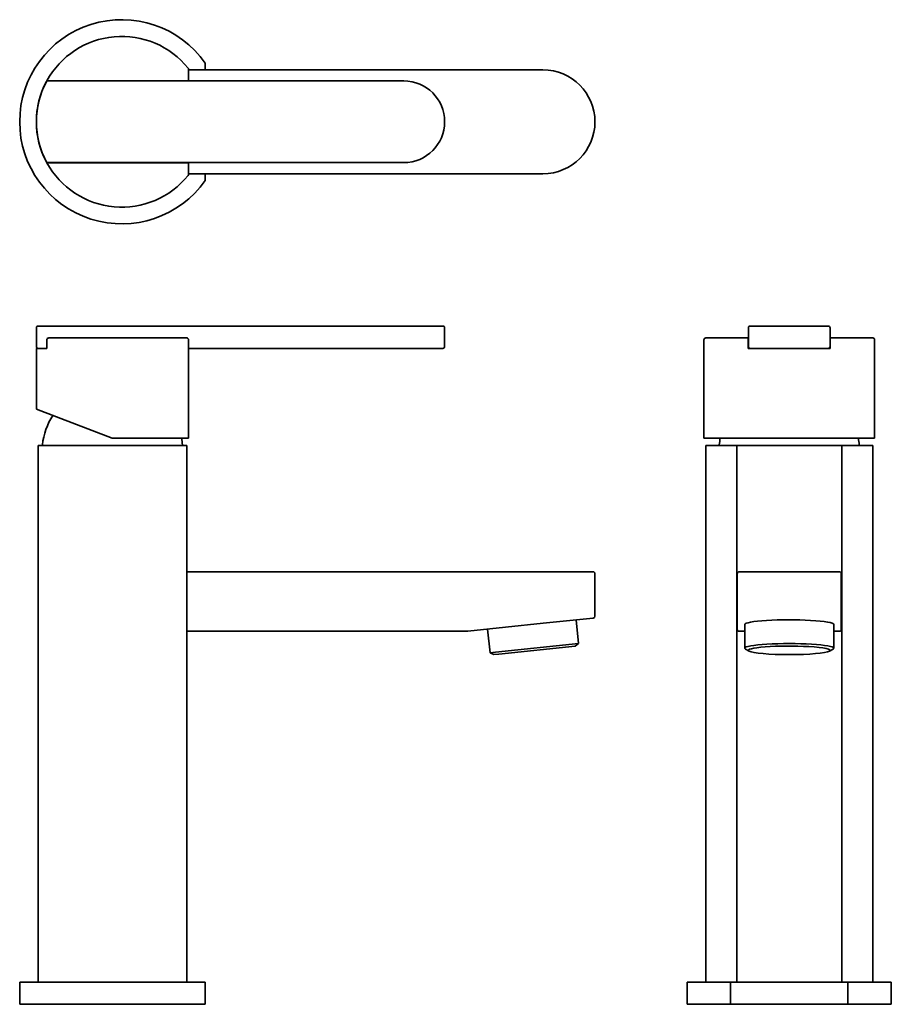
# Model space of a CAD drawing. Extents: x 28 to 263, y 18 to 284.
import ezdxf

# ---------------------------------------------------------------- set-up
doc = ezdxf.new("R2010")
doc.units = 0

msp = doc.modelspace()

# ---------------------------------------------------------------- linework, layer by layer
at = {"color": 7, "lineweight": 35, "ltscale": 0.045287}
msp.add_line((77.86, 271.99), (77.86, 270.18), dxfattribs=at)
at = {"color": 7, "lineweight": 35, "ltscale": 0.077929}
for p, q in [((73.36, 270.32), (73.36, 267.2)), ((73.36, 245.15), (73.36, 242.04)), ((224.19, 197.95), (221.07, 197.95)), ((249.36, 197.95), (246.24, 197.95))]:
    msp.add_line(p, q, dxfattribs=at)
at = {"color": 7, "lineweight": 35}
for p, q in [((73.36, 270.18), (168.86, 270.18)), ((35.46, 267.18), (131.36, 267.18)), ((72.86, 267.2), (35.75, 267.2)), ((35.46, 245.18), (131.36, 245.18)), ((72.86, 245.15), (35.75, 245.15)), ((73.36, 242.18), (168.86, 242.18)), ((35.46, 201.15), (131.36, 201.15)), ((245.72, 201.15), (224.72, 201.15)), ((72.86, 197.95), (35.75, 197.95)), ((73.36, 197.45), (73.36, 170.95)), ((212.22, 170.95), (212.22, 197.45)), ((258.22, 170.95), (258.22, 197.45)), ((131.36, 195.15), (73.36, 195.15)), ((245.72, 195.15), (224.72, 195.15)), ((32.36, 178.78), (52.76, 170.95)), ((52.76, 170.95), (73.25, 170.95)), ((221.07, 170.95), (249.36, 170.95)), ((72.86, 168.95), (32.86, 168.95)), ((32.86, 24.45), (32.86, 168.95)), ((72.86, 24.45), (72.86, 168.95)), ((212.72, 24.45), (212.72, 168.95)), ((249.36, 168.95), (221.07, 168.95)), ((221.07, 24.45), (221.07, 168.95)), ((249.36, 24.45), (249.36, 168.95)), ((257.72, 24.45), (257.72, 168.95)), ((72.86, 134.95), (168.86, 134.95)), ((148.64, 118.96), (168.92, 121.09)), ((72.86, 118.95), (148.59, 118.95)), ((178.47, 115.63), (156.06, 113.28)), ((177.53, 114.95), (156.99, 112.8)), ((77.86, 24.45), (27.86, 24.45)), ((72.86, 24.45), (32.86, 24.45)), ((251.03, 24.45), (219.41, 24.45)), ((249.36, 24.45), (221.07, 24.45)), ((77.86, 18.45), (27.86, 18.45)), ((251.03, 18.45), (219.41, 18.45))]:
    msp.add_line(p, q, dxfattribs=at)
at = {"color": 7, "lineweight": 35, "ltscale": 0.014291}
for p, q in [((35.75, 267.2), (35.18, 267.2)), ((35.75, 245.15), (35.18, 245.15))]:
    msp.add_line(p, q, dxfattribs=at)
at = {"color": 7, "lineweight": 35, "ltscale": 0.0125}
for p, q in [((72.86, 267.2), (73.36, 267.2)), ((73.36, 245.15), (72.86, 245.15)), ((224.19, 197.45), (224.19, 197.95)), ((246.24, 197.95), (246.24, 197.45)), ((72.86, 134.95), (72.86, 134.45)), ((72.86, 119.45), (72.86, 118.95))]:
    msp.add_line(p, q, dxfattribs=at)
at = {"color": 7, "lineweight": 35, "ltscale": 0.000624847}
for p, q in [((73.36, 267.2), (73.36, 267.18)), ((73.36, 245.18), (73.36, 245.15))]:
    msp.add_line(p, q, dxfattribs=at)
at = {"color": 7, "lineweight": 35, "ltscale": 0.045283}
msp.add_line((77.86, 242.18), (77.86, 240.37), dxfattribs=at)
at = {"color": 7, "lineweight": 35, "ltscale": 0.125}
for p, q in [((32.36, 195.65), (32.36, 200.65)), ((142.36, 195.65), (142.36, 200.65)), ((224.22, 195.65), (224.22, 200.65)), ((246.22, 195.65), (246.22, 200.65))]:
    msp.add_line(p, q, dxfattribs=at)
at = {"color": 7, "lineweight": 35, "ltscale": 0.065006}
msp.add_line((35.46, 201.15), (32.86, 201.15), dxfattribs=at)
at = {"color": 7, "lineweight": 35, "ltscale": 0.2625}
for p, q in [((141.86, 201.15), (131.36, 201.15)), ((141.86, 195.15), (131.36, 195.15))]:
    msp.add_line(p, q, dxfattribs=at)
at = {"color": 7, "lineweight": 35, "ltscale": 0.0575}
for p, q in [((35.18, 197.45), (35.18, 195.15)), ((224.19, 197.45), (224.19, 195.15)), ((246.24, 195.15), (246.24, 197.45))]:
    msp.add_line(p, q, dxfattribs=at)
at = {"color": 7, "lineweight": 35, "ltscale": 0.208947}
for p, q in [((221.07, 197.95), (212.72, 197.95)), ((257.72, 197.95), (249.36, 197.95)), ((221.07, 168.95), (212.72, 168.95)), ((257.72, 168.95), (249.36, 168.95)), ((221.07, 24.45), (212.72, 24.45)), ((257.72, 24.45), (249.36, 24.45))]:
    msp.add_line(p, q, dxfattribs=at)
at = {"color": 7, "lineweight": 35, "ltscale": 0.070366}
msp.add_line((32.36, 195.15), (35.18, 195.15), dxfattribs=at)
at = {"color": 7, "lineweight": 35, "ltscale": 0.409229}
msp.add_line((32.36, 178.78), (32.36, 195.15), dxfattribs=at)
at = {"color": 7, "lineweight": 35, "ltscale": 0.013125}
for p, q in [((224.72, 195.15), (224.19, 195.15)), ((246.24, 195.15), (245.72, 195.15))]:
    msp.add_line(p, q, dxfattribs=at)
at = {"color": 7, "lineweight": 35, "ltscale": 0.002778}
msp.add_line((73.25, 170.95), (73.36, 170.95), dxfattribs=at)
at = {"color": 7, "lineweight": 35, "ltscale": 0.21359}
for p, q in [((212.22, 170.95), (220.76, 170.95)), ((249.67, 170.95), (258.22, 170.95))]:
    msp.add_line(p, q, dxfattribs=at)
at = {"color": 7, "lineweight": 35, "ltscale": 0.007857}
for p, q in [((220.76, 170.95), (221.07, 170.95)), ((249.36, 170.95), (249.67, 170.95))]:
    msp.add_line(p, q, dxfattribs=at)
at = {"color": 7, "lineweight": 35, "ltscale": 0.00562}
for p, q in [((33.99, 169.18), (33.97, 168.95)), ((71.73, 169.18), (71.76, 168.95)), ((216.35, 169.18), (216.32, 168.95)), ((254.09, 169.18), (254.11, 168.95))]:
    msp.add_line(p, q, dxfattribs=at)
at = {"color": 7, "lineweight": 35, "ltscale": 0.375}
msp.add_line((72.86, 119.45), (72.86, 134.45), dxfattribs=at)
at = {"color": 7, "lineweight": 35, "ltscale": 0.3375}
for p, q in [((182.36, 134.95), (168.86, 134.95)), ((235.22, 134.95), (221.72, 134.95)), ((248.72, 134.95), (235.22, 134.95))]:
    msp.add_line(p, q, dxfattribs=at)
at = {"color": 7, "lineweight": 35, "ltscale": 0.286245}
msp.add_line((182.86, 134.45), (182.86, 123), dxfattribs=at)
at = {"color": 7, "lineweight": 35, "ltscale": 0.321717}
for p, q in [((221.22, 134.45), (221.22, 121.58)), ((249.22, 134.45), (249.22, 121.58))]:
    msp.add_line(p, q, dxfattribs=at)
at = {"color": 7, "lineweight": 35, "ltscale": 0.339359}
msp.add_line((182.42, 122.51), (168.92, 121.09), dxfattribs=at)
at = {"color": 7, "lineweight": 35, "ltscale": 0.160566}
for p, q in [((178.47, 115.63), (177.8, 122.02)), ((154.6, 113.12), (153.93, 119.51))]:
    msp.add_line(p, q, dxfattribs=at)
at = {"color": 7, "lineweight": 35, "ltscale": 0.053283}
for p, q in [((221.22, 119.45), (221.22, 121.58)), ((249.22, 119.45), (249.22, 121.58))]:
    msp.add_line(p, q, dxfattribs=at)
at = {"color": 7, "lineweight": 35, "ltscale": 0.159687}
for p, q in [((223.22, 114.38), (223.22, 120.77)), ((247.22, 114.38), (247.22, 120.77))]:
    msp.add_line(p, q, dxfattribs=at)
at = {"color": 7, "lineweight": 35, "ltscale": 0.0375}
for p, q in [((221.72, 118.95), (223.22, 118.95)), ((247.22, 118.95), (248.72, 118.95))]:
    msp.add_line(p, q, dxfattribs=at)
at = {"color": 7, "lineweight": 35, "ltscale": 0.028868}
for p, q in [((177.53, 114.95), (178.47, 115.63)), ((155.66, 112.65), (154.6, 113.12))]:
    msp.add_line(p, q, dxfattribs=at)
at = {"color": 7, "lineweight": 35, "ltscale": 0.02823}
for p, q in [((224.4, 113.6), (223.42, 114.15)), ((246.03, 113.6), (247.02, 114.15))]:
    msp.add_line(p, q, dxfattribs=at)
at = {"color": 7, "lineweight": 35, "ltscale": 0.036725}
msp.add_line((156.06, 113.28), (154.6, 113.12), dxfattribs=at)
at = {"color": 7, "lineweight": 35, "ltscale": 0.033665}
msp.add_line((156.99, 112.8), (155.66, 112.65), dxfattribs=at)
at = {"color": 7, "lineweight": 35, "ltscale": 0.15}
for p, q in [((27.86, 18.45), (27.86, 24.45)), ((77.86, 18.45), (77.86, 24.45)), ((207.72, 18.45), (207.72, 24.45)), ((219.41, 18.45), (219.41, 24.45)), ((251.03, 18.45), (251.03, 24.45)), ((262.72, 18.45), (262.72, 24.45))]:
    msp.add_line(p, q, dxfattribs=at)
at = {"color": 7, "lineweight": 35, "ltscale": 0.292215}
for p, q in [((219.41, 24.45), (207.72, 24.45)), ((262.72, 24.45), (251.03, 24.45)), ((219.41, 18.45), (207.72, 18.45)), ((262.72, 18.45), (251.03, 18.45))]:
    msp.add_line(p, q, dxfattribs=at)
at = {"color": 7, "lineweight": 35}
msp.add_lwpolyline([(35.75, 197.95), (35.57, 197.93), (35.41, 197.86), (35.31, 197.78), (35.24, 197.67), (35.19, 197.57), (35.18, 197.45)], dxfattribs=at)
for centre, radius, start, end in [((55.36, 256.18), 27.5, 35.0968, 324.9032), ((55.36, 256.18), 23, 38.9424, 151.3572), ((72.86, 270.32), 0.5, 0, 38.9424), ((168.86, 256.18), 14, 270, 90), ((55.36, 256.18), 23, 151.3572, 208.6428), ((55.36, 256.18), 23, 152.1819, 207.8181), ((35.46, 266.68), 0.5, 90, 152.1819), ((131.36, 256.18), 11, 270, 90), ((35.46, 245.68), 0.5, 207.8181, 270), ((55.36, 256.18), 23, 208.6428, 321.0576), ((72.86, 242.04), 0.5, 321.0576, 360), ((32.86, 200.65), 0.5, 90, 180), ((141.86, 200.65), 0.5, 0, 90), ((224.72, 200.65), 0.5, 90, 180), ((245.72, 200.65), 0.5, 0, 90), ((72.86, 197.45), 0.5, 0, 90), ((212.72, 197.45), 0.5, 90, 180), ((257.72, 197.45), 0.5, 360, 90), ((32.86, 195.65), 0.5, 180, 270), ((141.86, 195.65), 0.5, 270, 360), ((224.72, 195.65), 0.5, 180, 270), ((245.72, 195.65), 0.5, 270, 360), ((52.86, 166.95), 19, 147.7753, 173.2798), ((52.86, 166.95), 19, 6.7202, 12.1532), ((235.22, 166.95), 19, 167.8468, 173.2798), ((235.22, 166.95), 19, 6.7202, 12.1532), ((182.36, 134.45), 0.5, 0, 90), ((221.72, 134.45), 0.5, 90, 180), ((248.72, 134.45), 0.5, 0, 90), ((182.36, 123), 0.5, 276, 0), ((221.72, 119.45), 0.5, 180, 270), ((248.72, 119.45), 0.5, 270, 360), ((148.59, 119.45), 0.5, 270, 276)]:
    msp.add_arc(centre, radius, start, end, dxfattribs=at)
for centre, major_axis, start_param, end_param in [((235.22, 120.77), (12, 0), 1.070796, 3.141564), ((235.22, 120.77), (12, 0), 6.283156, 7.353982), ((235.22, 114.38), (12, 0), 6.283156, 9.424749), ((235.22, 114.38), (12, 0), 3.141564, 3.324666), ((235.22, 113.8), (11, 0), 1.070796, 3.324666), ((235.22, 113.8), (11, 0), 6.100113, 7.353982), ((235.22, 114.38), (12, 0), 6.100113, 6.283156), ((235.22, 113.8), (11, 0), 3.324666, 6.100113)]:
    msp.add_ellipse(centre, major_axis=major_axis, ratio=0.104528, start_param=start_param, end_param=end_param, dxfattribs=at)

doc.saveas('drawing.dxf')
